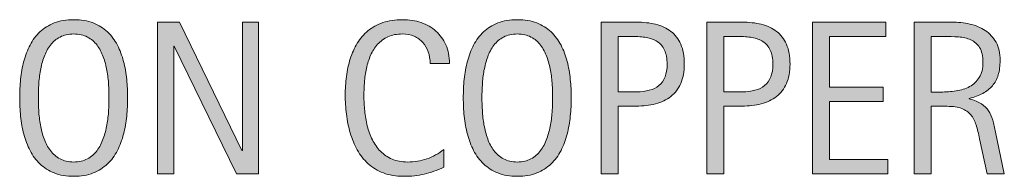
# Model space of a CAD drawing. Units: inches. Extents: x 126 to 464, y 12 to 241.
# Drawn here: x 432 to 463, y 170 to 175 of the extents above; entities that cross this region are included whole.
import ezdxf

# ---------------------------------------------------------------- set-up
doc = ezdxf.new("R2010")
doc.units = ezdxf.units.IN
doc.header["$MEASUREMENT"] = 0
doc.layers.add('CDATEXT', color=7, linetype='Continuous')

# ---------------------------------------------------------------- blocks, each defined once
blk = doc.blocks.new('block 168')
at = {"layer": 'CDATEXT'}
h = blk.add_hatch(color=7, dxfattribs=at)
h.dxf.hatch_style = 2
edge = h.paths.add_edge_path()
edge.add_spline(control_points=[(435.425, 172.3), (435.425, 172.109), (435.415, 171.914), (435.396, 171.716), (435.376, 171.518), (435.343, 171.326), (435.295, 171.142), (435.247, 170.957), (435.182, 170.783), (435.099, 170.619), (435.016, 170.455), (434.91, 170.312), (434.782, 170.191), (434.654, 170.071), (434.503, 169.975), (434.326, 169.904), (434.149, 169.833), (433.943, 169.798), (433.709, 169.798), (433.472, 169.798), (433.266, 169.833), (433.089, 169.904), (432.912, 169.975), (432.76, 170.071), (432.633, 170.191), (432.505, 170.312), (432.399, 170.454), (432.316, 170.617), (432.233, 170.78), (432.167, 170.954), (432.118, 171.138), (432.069, 171.323), (432.035, 171.514), (432.016, 171.712), (431.996, 171.911), (431.986, 172.106), (431.986, 172.3), (431.986, 172.494), (431.996, 172.69), (432.016, 172.888), (432.035, 173.086), (432.069, 173.277), (432.118, 173.461), (432.167, 173.644), (432.233, 173.817), (432.316, 173.979), (432.399, 174.14), (432.505, 174.281), (432.633, 174.4), (432.76, 174.521), (432.912, 174.614), (433.089, 174.683), (433.266, 174.751), (433.472, 174.785), (433.709, 174.785), (433.943, 174.785), (434.149, 174.75), (434.326, 174.681), (434.503, 174.611), (434.654, 174.517), (434.782, 174.397), (434.91, 174.277), (435.016, 174.137), (435.099, 173.975), (435.182, 173.813), (435.247, 173.641), (435.295, 173.457), (435.343, 173.274), (435.376, 173.083), (435.396, 172.885), (435.415, 172.687), (435.425, 172.492), (435.425, 172.3)], knot_values=[0, 0, 0, 0, 1, 1, 1, 2, 2, 2, 3, 3, 3, 4, 4, 4, 5, 5, 5, 6, 6, 6, 7, 7, 7, 8, 8, 8, 9, 9, 9, 10, 10, 10, 11, 11, 11, 12, 12, 12, 13, 13, 13, 14, 14, 14, 15, 15, 15, 16, 16, 16, 17, 17, 17, 18, 18, 18, 19, 19, 19, 20, 20, 20, 21, 21, 21, 22, 22, 22, 23, 23, 23, 24, 24, 24, 24], degree=3, periodic=1)
edge = h.paths.add_edge_path()
edge.add_spline(control_points=[(434.83, 172.306), (434.83, 172.431), (434.826, 172.568), (434.818, 172.718), (434.81, 172.867), (434.792, 173.017), (434.765, 173.166), (434.737, 173.315), (434.699, 173.46), (434.648, 173.6), (434.599, 173.74), (434.532, 173.865), (434.45, 173.973), (434.368, 174.082), (434.266, 174.168), (434.144, 174.233), (434.021, 174.298), (433.876, 174.331), (433.707, 174.331), (433.538, 174.331), (433.393, 174.298), (433.271, 174.233), (433.148, 174.168), (433.046, 174.082), (432.963, 173.973), (432.879, 173.865), (432.812, 173.74), (432.763, 173.6), (432.712, 173.46), (432.674, 173.315), (432.646, 173.166), (432.619, 173.017), (432.601, 172.867), (432.593, 172.718), (432.585, 172.568), (432.581, 172.431), (432.581, 172.306), (432.581, 172.178), (432.585, 172.039), (432.593, 171.888), (432.601, 171.738), (432.619, 171.586), (432.646, 171.435), (432.674, 171.283), (432.712, 171.136), (432.763, 170.994), (432.812, 170.851), (432.879, 170.725), (432.963, 170.616), (433.046, 170.506), (433.148, 170.418), (433.271, 170.352), (433.393, 170.286), (433.538, 170.253), (433.707, 170.253), (433.876, 170.253), (434.021, 170.286), (434.144, 170.352), (434.266, 170.418), (434.368, 170.507), (434.45, 170.617), (434.532, 170.728), (434.599, 170.854), (434.648, 170.997), (434.699, 171.14), (434.737, 171.287), (434.765, 171.44), (434.792, 171.593), (434.81, 171.744), (434.818, 171.893), (434.826, 172.042), (434.83, 172.18), (434.83, 172.306)], knot_values=[0, 0, 0, 0, 1, 1, 1, 2, 2, 2, 3, 3, 3, 4, 4, 4, 5, 5, 5, 6, 6, 6, 7, 7, 7, 8, 8, 8, 9, 9, 9, 10, 10, 10, 11, 11, 11, 12, 12, 12, 13, 13, 13, 14, 14, 14, 15, 15, 15, 16, 16, 16, 17, 17, 17, 18, 18, 18, 19, 19, 19, 20, 20, 20, 21, 21, 21, 22, 22, 22, 23, 23, 23, 24, 24, 24, 24], degree=3, periodic=1)
h = blk.add_hatch(color=7, dxfattribs=at)
h.dxf.hatch_style = 2
h.paths.add_polyline_path([(438.894, 169.877), (436.908, 173.944), (436.895, 173.944), (436.895, 169.877), (436.375, 169.877), (436.375, 174.707), (437.075, 174.707), (439.065, 170.625), (439.079, 170.625), (439.079, 174.707), (439.595, 174.707), (439.595, 169.877)])
h = blk.add_hatch(color=7, dxfattribs=at)
h.dxf.hatch_style = 2
edge = h.paths.add_edge_path()
edge.add_spline(control_points=[(445.06, 173.391), (445.06, 173.525), (445.04, 173.65), (445, 173.765), (444.96, 173.88), (444.902, 173.979), (444.827, 174.062), (444.752, 174.146), (444.659, 174.211), (444.55, 174.259), (444.44, 174.307), (444.316, 174.331), (444.177, 174.331), (443.999, 174.331), (443.846, 174.301), (443.717, 174.242), (443.587, 174.182), (443.478, 174.103), (443.386, 174.002), (443.295, 173.902), (443.221, 173.786), (443.165, 173.653), (443.109, 173.521), (443.065, 173.381), (443.033, 173.234), (443.001, 173.087), (442.979, 172.938), (442.968, 172.786), (442.957, 172.634), (442.951, 172.49), (442.951, 172.354), (442.951, 172.203), (442.959, 172.046), (442.976, 171.883), (442.991, 171.72), (443.019, 171.56), (443.059, 171.404), (443.099, 171.248), (443.153, 171.1), (443.222, 170.961), (443.29, 170.822), (443.376, 170.7), (443.479, 170.595), (443.581, 170.49), (443.703, 170.407), (443.846, 170.345), (443.988, 170.284), (444.154, 170.253), (444.344, 170.253), (444.557, 170.253), (444.76, 170.287), (444.955, 170.354), (445.15, 170.422), (445.33, 170.522), (445.494, 170.653), (445.494, 170.653), (445.494, 170.085), (445.494, 170.085), (445.383, 170.038), (445.276, 169.996), (445.175, 169.959), (445.073, 169.922), (444.973, 169.893), (444.872, 169.868), (444.771, 169.845), (444.668, 169.827), (444.562, 169.815), (444.454, 169.804), (444.338, 169.798), (444.212, 169.798), (443.971, 169.798), (443.757, 169.834), (443.571, 169.906), (443.386, 169.978), (443.224, 170.076), (443.086, 170.2), (442.948, 170.324), (442.833, 170.471), (442.741, 170.639), (442.648, 170.808), (442.574, 170.988), (442.517, 171.179), (442.46, 171.371), (442.419, 171.569), (442.394, 171.774), (442.369, 171.979), (442.356, 172.182), (442.356, 172.382), (442.356, 172.583), (442.369, 172.782), (442.394, 172.979), (442.419, 173.176), (442.46, 173.363), (442.517, 173.541), (442.574, 173.719), (442.648, 173.883), (442.739, 174.035), (442.83, 174.187), (442.943, 174.318), (443.079, 174.43), (443.215, 174.542), (443.373, 174.628), (443.555, 174.691), (443.735, 174.754), (443.943, 174.785), (444.179, 174.785), (444.393, 174.785), (444.591, 174.754), (444.772, 174.693), (444.955, 174.631), (445.113, 174.541), (445.246, 174.421), (445.38, 174.302), (445.484, 174.155), (445.561, 173.982), (445.637, 173.809), (445.675, 173.612), (445.675, 173.391), (445.675, 173.391), (445.06, 173.391), (445.06, 173.391)], knot_values=[0, 0, 0, 0, 1, 1, 1, 2, 2, 2, 3, 3, 3, 4, 4, 4, 5, 5, 5, 6, 6, 6, 7, 7, 7, 8, 8, 8, 9, 9, 9, 10, 10, 10, 11, 11, 11, 12, 12, 12, 13, 13, 13, 14, 14, 14, 15, 15, 15, 16, 16, 16, 17, 17, 17, 18, 18, 18, 19, 19, 19, 20, 20, 20, 21, 21, 21, 22, 22, 22, 23, 23, 23, 24, 24, 24, 25, 25, 25, 26, 26, 26, 27, 27, 27, 28, 28, 28, 29, 29, 29, 30, 30, 30, 31, 31, 31, 32, 32, 32, 33, 33, 33, 34, 34, 34, 35, 35, 35, 36, 36, 36, 37, 37, 37, 38, 38, 38, 39, 39, 39, 40, 40, 40, 40], degree=3, periodic=1)
h = blk.add_hatch(color=7, dxfattribs=at)
h.dxf.hatch_style = 2
edge = h.paths.add_edge_path()
edge.add_spline(control_points=[(449.555, 172.3), (449.555, 172.109), (449.545, 171.914), (449.525, 171.716), (449.506, 171.518), (449.473, 171.326), (449.425, 171.142), (449.377, 170.957), (449.312, 170.783), (449.229, 170.619), (449.146, 170.455), (449.04, 170.312), (448.912, 170.191), (448.784, 170.071), (448.633, 169.975), (448.456, 169.904), (448.279, 169.833), (448.073, 169.798), (447.839, 169.798), (447.602, 169.798), (447.396, 169.833), (447.219, 169.904), (447.042, 169.975), (446.89, 170.071), (446.763, 170.191), (446.635, 170.312), (446.529, 170.454), (446.446, 170.617), (446.363, 170.78), (446.297, 170.954), (446.248, 171.138), (446.199, 171.323), (446.165, 171.514), (446.146, 171.712), (446.126, 171.911), (446.116, 172.106), (446.116, 172.3), (446.116, 172.494), (446.126, 172.69), (446.146, 172.888), (446.165, 173.086), (446.199, 173.277), (446.248, 173.461), (446.297, 173.644), (446.363, 173.817), (446.446, 173.979), (446.529, 174.14), (446.635, 174.281), (446.763, 174.4), (446.89, 174.521), (447.042, 174.614), (447.219, 174.683), (447.396, 174.751), (447.602, 174.785), (447.839, 174.785), (448.073, 174.785), (448.279, 174.75), (448.456, 174.681), (448.633, 174.611), (448.784, 174.517), (448.912, 174.397), (449.04, 174.277), (449.146, 174.137), (449.229, 173.975), (449.312, 173.813), (449.377, 173.641), (449.425, 173.457), (449.473, 173.274), (449.506, 173.083), (449.525, 172.885), (449.545, 172.687), (449.555, 172.492), (449.555, 172.3)], knot_values=[0, 0, 0, 0, 1, 1, 1, 2, 2, 2, 3, 3, 3, 4, 4, 4, 5, 5, 5, 6, 6, 6, 7, 7, 7, 8, 8, 8, 9, 9, 9, 10, 10, 10, 11, 11, 11, 12, 12, 12, 13, 13, 13, 14, 14, 14, 15, 15, 15, 16, 16, 16, 17, 17, 17, 18, 18, 18, 19, 19, 19, 20, 20, 20, 21, 21, 21, 22, 22, 22, 23, 23, 23, 24, 24, 24, 24], degree=3, periodic=1)
edge = h.paths.add_edge_path()
edge.add_spline(control_points=[(448.96, 172.306), (448.96, 172.431), (448.956, 172.568), (448.948, 172.718), (448.939, 172.867), (448.922, 173.017), (448.895, 173.166), (448.867, 173.315), (448.829, 173.46), (448.778, 173.6), (448.729, 173.74), (448.662, 173.865), (448.58, 173.973), (448.498, 174.082), (448.396, 174.168), (448.273, 174.233), (448.151, 174.298), (448.006, 174.331), (447.837, 174.331), (447.668, 174.331), (447.522, 174.298), (447.4, 174.233), (447.278, 174.168), (447.176, 174.082), (447.093, 173.973), (447.009, 173.865), (446.942, 173.74), (446.893, 173.6), (446.842, 173.46), (446.804, 173.315), (446.776, 173.166), (446.749, 173.017), (446.73, 172.867), (446.723, 172.718), (446.715, 172.568), (446.711, 172.431), (446.711, 172.306), (446.711, 172.178), (446.715, 172.039), (446.723, 171.888), (446.73, 171.738), (446.749, 171.586), (446.776, 171.435), (446.804, 171.283), (446.842, 171.136), (446.893, 170.994), (446.942, 170.851), (447.009, 170.725), (447.093, 170.616), (447.176, 170.506), (447.278, 170.418), (447.4, 170.352), (447.522, 170.286), (447.668, 170.253), (447.837, 170.253), (448.006, 170.253), (448.151, 170.286), (448.273, 170.352), (448.396, 170.418), (448.498, 170.507), (448.58, 170.617), (448.662, 170.728), (448.729, 170.854), (448.778, 170.997), (448.829, 171.14), (448.867, 171.287), (448.895, 171.44), (448.922, 171.593), (448.939, 171.744), (448.948, 171.893), (448.956, 172.042), (448.96, 172.18), (448.96, 172.306)], knot_values=[0, 0, 0, 0, 1, 1, 1, 2, 2, 2, 3, 3, 3, 4, 4, 4, 5, 5, 5, 6, 6, 6, 7, 7, 7, 8, 8, 8, 9, 9, 9, 10, 10, 10, 11, 11, 11, 12, 12, 12, 13, 13, 13, 14, 14, 14, 15, 15, 15, 16, 16, 16, 17, 17, 17, 18, 18, 18, 19, 19, 19, 20, 20, 20, 21, 21, 21, 22, 22, 22, 23, 23, 23, 24, 24, 24, 24], degree=3, periodic=1)
h = blk.add_hatch(color=7, dxfattribs=at)
h.dxf.hatch_style = 2
edge = h.paths.add_edge_path()
edge.add_spline(control_points=[(453.157, 173.37), (453.157, 173.128), (453.119, 172.923), (453.043, 172.753), (452.967, 172.583), (452.86, 172.445), (452.725, 172.34), (452.589, 172.233), (452.428, 172.156), (452.239, 172.107), (452.052, 172.058), (451.847, 172.034), (451.626, 172.034), (451.626, 172.034), (451.052, 172.034), (451.052, 172.034), (451.052, 172.034), (451.052, 169.877), (451.052, 169.877), (451.052, 169.877), (450.505, 169.877), (450.505, 169.877), (450.505, 169.877), (450.505, 174.707), (450.505, 174.707), (450.505, 174.707), (451.626, 174.707), (451.626, 174.707), (451.85, 174.707), (452.055, 174.684), (452.243, 174.638), (452.431, 174.593), (452.593, 174.518), (452.729, 174.414), (452.864, 174.311), (452.969, 174.173), (453.045, 174.002), (453.119, 173.832), (453.157, 173.621), (453.157, 173.37)], knot_values=[0, 0, 0, 0, 1, 1, 1, 2, 2, 2, 3, 3, 3, 4, 4, 4, 5, 5, 5, 6, 6, 6, 7, 7, 7, 8, 8, 8, 9, 9, 9, 10, 10, 10, 11, 11, 11, 12, 12, 12, 13, 13, 13, 13], degree=3, periodic=1)
edge = h.paths.add_edge_path()
edge.add_spline(control_points=[(452.61, 173.363), (452.61, 173.55), (452.582, 173.702), (452.526, 173.818), (452.471, 173.934), (452.394, 174.024), (452.295, 174.088), (452.196, 174.152), (452.079, 174.195), (451.945, 174.218), (451.812, 174.241), (451.664, 174.252), (451.505, 174.252), (451.505, 174.252), (451.052, 174.252), (451.052, 174.252), (451.052, 174.252), (451.052, 172.488), (451.052, 172.488), (451.052, 172.488), (451.639, 172.488), (451.639, 172.488), (451.786, 172.488), (451.92, 172.504), (452.041, 172.536), (452.161, 172.568), (452.264, 172.619), (452.348, 172.69), (452.432, 172.761), (452.497, 172.851), (452.542, 172.962), (452.588, 173.072), (452.61, 173.206), (452.61, 173.363)], knot_values=[0, 0, 0, 0, 1, 1, 1, 2, 2, 2, 3, 3, 3, 4, 4, 4, 5, 5, 5, 6, 6, 6, 7, 7, 7, 8, 8, 8, 9, 9, 9, 10, 10, 10, 11, 11, 11, 11], degree=3, periodic=1)
h = blk.add_hatch(color=7, dxfattribs=at)
h.dxf.hatch_style = 2
edge = h.paths.add_edge_path()
edge.add_spline(control_points=[(456.524, 173.37), (456.524, 173.128), (456.486, 172.923), (456.41, 172.753), (456.334, 172.583), (456.228, 172.445), (456.092, 172.34), (455.956, 172.233), (455.795, 172.156), (455.606, 172.107), (455.419, 172.058), (455.214, 172.034), (454.993, 172.034), (454.993, 172.034), (454.419, 172.034), (454.419, 172.034), (454.419, 172.034), (454.419, 169.877), (454.419, 169.877), (454.419, 169.877), (453.872, 169.877), (453.872, 169.877), (453.872, 169.877), (453.872, 174.707), (453.872, 174.707), (453.872, 174.707), (454.993, 174.707), (454.993, 174.707), (455.217, 174.707), (455.422, 174.684), (455.61, 174.638), (455.798, 174.593), (455.96, 174.518), (456.096, 174.414), (456.231, 174.311), (456.336, 174.173), (456.412, 174.002), (456.486, 173.832), (456.524, 173.621), (456.524, 173.37)], knot_values=[0, 0, 0, 0, 1, 1, 1, 2, 2, 2, 3, 3, 3, 4, 4, 4, 5, 5, 5, 6, 6, 6, 7, 7, 7, 8, 8, 8, 9, 9, 9, 10, 10, 10, 11, 11, 11, 12, 12, 12, 13, 13, 13, 13], degree=3, periodic=1)
edge = h.paths.add_edge_path()
edge.add_spline(control_points=[(455.978, 173.363), (455.978, 173.55), (455.949, 173.702), (455.894, 173.818), (455.838, 173.934), (455.761, 174.024), (455.662, 174.088), (455.563, 174.152), (455.446, 174.195), (455.312, 174.218), (455.179, 174.241), (455.031, 174.252), (454.872, 174.252), (454.872, 174.252), (454.419, 174.252), (454.419, 174.252), (454.419, 174.252), (454.419, 172.488), (454.419, 172.488), (454.419, 172.488), (455.006, 172.488), (455.006, 172.488), (455.153, 172.488), (455.287, 172.504), (455.408, 172.536), (455.528, 172.568), (455.631, 172.619), (455.715, 172.69), (455.799, 172.761), (455.864, 172.851), (455.909, 172.962), (455.955, 173.072), (455.978, 173.206), (455.978, 173.363)], knot_values=[0, 0, 0, 0, 1, 1, 1, 2, 2, 2, 3, 3, 3, 4, 4, 4, 5, 5, 5, 6, 6, 6, 7, 7, 7, 8, 8, 8, 9, 9, 9, 10, 10, 10, 11, 11, 11, 11], degree=3, periodic=1)
h = blk.add_hatch(color=7, dxfattribs=at)
h.dxf.hatch_style = 2
h.paths.add_polyline_path([(457.238, 169.877), (457.238, 174.707), (459.576, 174.707), (459.576, 174.252), (457.785, 174.252), (457.785, 172.635), (459.494, 172.635), (459.494, 172.181), (457.785, 172.181), (457.785, 170.332), (459.642, 170.332), (459.642, 169.877)])
h = blk.add_hatch(color=7, dxfattribs=at)
h.dxf.hatch_style = 2
edge = h.paths.add_edge_path()
edge.add_spline(control_points=[(462.803, 169.877), (462.803, 169.877), (462.563, 170.991), (462.563, 170.991), (462.529, 171.158), (462.491, 171.305), (462.45, 171.434), (462.409, 171.562), (462.353, 171.671), (462.28, 171.759), (462.207, 171.846), (462.111, 171.913), (461.993, 171.958), (461.874, 172.004), (461.72, 172.027), (461.528, 172.027), (461.528, 172.027), (461.025, 172.027), (461.025, 172.027), (461.025, 172.027), (461.025, 169.877), (461.025, 169.877), (461.025, 169.877), (460.479, 169.877), (460.479, 169.877), (460.479, 169.877), (460.479, 174.707), (460.479, 174.707), (460.479, 174.707), (461.675, 174.707), (461.675, 174.707), (461.873, 174.707), (462.065, 174.686), (462.251, 174.645), (462.437, 174.604), (462.601, 174.536), (462.743, 174.441), (462.886, 174.347), (463, 174.222), (463.087, 174.065), (463.173, 173.91), (463.216, 173.718), (463.216, 173.49), (463.216, 173.314), (463.196, 173.16), (463.155, 173.026), (463.114, 172.894), (463.052, 172.778), (462.97, 172.682), (462.888, 172.584), (462.786, 172.503), (462.664, 172.437), (462.542, 172.371), (462.399, 172.317), (462.235, 172.276), (462.235, 172.276), (462.235, 172.263), (462.235, 172.263), (462.395, 172.222), (462.522, 172.17), (462.618, 172.107), (462.714, 172.044), (462.79, 171.97), (462.847, 171.883), (462.904, 171.797), (462.948, 171.697), (462.979, 171.584), (463.01, 171.472), (463.04, 171.343), (463.069, 171.2), (463.069, 171.2), (463.35, 169.877), (463.35, 169.877), (463.35, 169.877), (462.803, 169.877), (462.803, 169.877)], knot_values=[0, 0, 0, 0, 1, 1, 1, 2, 2, 2, 3, 3, 3, 4, 4, 4, 5, 5, 5, 6, 6, 6, 7, 7, 7, 8, 8, 8, 9, 9, 9, 10, 10, 10, 11, 11, 11, 12, 12, 12, 13, 13, 13, 14, 14, 14, 15, 15, 15, 16, 16, 16, 17, 17, 17, 18, 18, 18, 19, 19, 19, 20, 20, 20, 21, 21, 21, 22, 22, 22, 23, 23, 23, 24, 24, 24, 25, 25, 25, 25], degree=3, periodic=1)
edge = h.paths.add_edge_path()
edge.add_spline(control_points=[(462.669, 173.432), (462.669, 173.632), (462.634, 173.788), (462.563, 173.898), (462.493, 174.009), (462.399, 174.09), (462.283, 174.143), (462.167, 174.195), (462.035, 174.227), (461.887, 174.236), (461.738, 174.247), (461.587, 174.252), (461.433, 174.252), (461.433, 174.252), (461.025, 174.252), (461.025, 174.252), (461.025, 174.252), (461.025, 172.481), (461.025, 172.481), (461.025, 172.481), (461.326, 172.481), (461.326, 172.481), (461.49, 172.481), (461.652, 172.493), (461.813, 172.518), (461.974, 172.541), (462.117, 172.587), (462.244, 172.656), (462.37, 172.724), (462.473, 172.82), (462.552, 172.944), (462.63, 173.069), (462.669, 173.231), (462.669, 173.432)], knot_values=[0, 0, 0, 0, 1, 1, 1, 2, 2, 2, 3, 3, 3, 4, 4, 4, 5, 5, 5, 6, 6, 6, 7, 7, 7, 8, 8, 8, 9, 9, 9, 10, 10, 10, 11, 11, 11, 11], degree=3, periodic=1)
at = {"layer": 'CDATEXT', "lineweight": 0}
for points in [[(438.894, 169.877), (436.908, 173.944), (436.895, 173.944), (436.895, 169.877), (436.375, 169.877), (436.375, 174.707), (437.075, 174.707), (439.065, 170.625), (439.079, 170.625), (439.079, 174.707), (439.595, 174.707), (439.595, 169.877), (438.894, 169.877)], [(457.238, 169.877), (457.238, 174.707), (459.576, 174.707), (459.576, 174.252), (457.785, 174.252), (457.785, 172.635), (459.494, 172.635), (459.494, 172.181), (457.785, 172.181), (457.785, 170.332), (459.642, 170.332), (459.642, 169.877), (457.238, 169.877)]]:
    blk.add_lwpolyline(points, dxfattribs=at)
for points, knots in [([(435.425, 172.3), (435.425, 172.109), (435.415, 171.914), (435.396, 171.716), (435.376, 171.518), (435.343, 171.326), (435.295, 171.142), (435.247, 170.957), (435.182, 170.783), (435.099, 170.619), (435.016, 170.455), (434.91, 170.312), (434.782, 170.191), (434.654, 170.071), (434.503, 169.975), (434.326, 169.904), (434.149, 169.833), (433.943, 169.798), (433.709, 169.798), (433.472, 169.798), (433.266, 169.833), (433.089, 169.904), (432.912, 169.975), (432.76, 170.071), (432.633, 170.191), (432.505, 170.312), (432.399, 170.454), (432.316, 170.617), (432.233, 170.78), (432.167, 170.954), (432.118, 171.138), (432.069, 171.323), (432.035, 171.514), (432.016, 171.712), (431.996, 171.911), (431.986, 172.106), (431.986, 172.3), (431.986, 172.494), (431.996, 172.69), (432.016, 172.888), (432.035, 173.086), (432.069, 173.277), (432.118, 173.461), (432.167, 173.644), (432.233, 173.817), (432.316, 173.979), (432.399, 174.14), (432.505, 174.281), (432.633, 174.4), (432.76, 174.521), (432.912, 174.614), (433.089, 174.683), (433.266, 174.751), (433.472, 174.785), (433.709, 174.785), (433.943, 174.785), (434.149, 174.75), (434.326, 174.681), (434.503, 174.611), (434.654, 174.517), (434.782, 174.397), (434.91, 174.277), (435.016, 174.137), (435.099, 173.975), (435.182, 173.813), (435.247, 173.641), (435.295, 173.457), (435.343, 173.274), (435.376, 173.083), (435.396, 172.885), (435.415, 172.687), (435.425, 172.492), (435.425, 172.3)], [0, 0, 0, 0, 1, 1, 1, 2, 2, 2, 3, 3, 3, 4, 4, 4, 5, 5, 5, 6, 6, 6, 7, 7, 7, 8, 8, 8, 9, 9, 9, 10, 10, 10, 11, 11, 11, 12, 12, 12, 13, 13, 13, 14, 14, 14, 15, 15, 15, 16, 16, 16, 17, 17, 17, 18, 18, 18, 19, 19, 19, 20, 20, 20, 21, 21, 21, 22, 22, 22, 23, 23, 23, 24, 24, 24, 24]), ([(445.06, 173.391), (445.06, 173.525), (445.04, 173.65), (445, 173.765), (444.96, 173.88), (444.902, 173.979), (444.827, 174.062), (444.752, 174.146), (444.659, 174.211), (444.55, 174.259), (444.44, 174.307), (444.316, 174.331), (444.177, 174.331), (443.999, 174.331), (443.846, 174.301), (443.717, 174.242), (443.587, 174.182), (443.478, 174.103), (443.386, 174.002), (443.295, 173.902), (443.221, 173.786), (443.165, 173.653), (443.109, 173.521), (443.065, 173.381), (443.033, 173.234), (443.001, 173.087), (442.979, 172.938), (442.968, 172.786), (442.957, 172.634), (442.951, 172.49), (442.951, 172.354), (442.951, 172.203), (442.959, 172.046), (442.976, 171.883), (442.991, 171.72), (443.019, 171.56), (443.059, 171.404), (443.099, 171.248), (443.153, 171.1), (443.222, 170.961), (443.29, 170.822), (443.376, 170.7), (443.479, 170.595), (443.581, 170.49), (443.703, 170.407), (443.846, 170.345), (443.988, 170.284), (444.154, 170.253), (444.344, 170.253), (444.557, 170.253), (444.76, 170.287), (444.955, 170.354), (445.15, 170.422), (445.33, 170.522), (445.494, 170.653), (445.494, 170.653), (445.494, 170.085), (445.494, 170.085), (445.383, 170.038), (445.276, 169.996), (445.175, 169.959), (445.073, 169.922), (444.973, 169.893), (444.872, 169.868), (444.771, 169.845), (444.668, 169.827), (444.562, 169.815), (444.454, 169.804), (444.338, 169.798), (444.212, 169.798), (443.971, 169.798), (443.757, 169.834), (443.571, 169.906), (443.386, 169.978), (443.224, 170.076), (443.086, 170.2), (442.948, 170.324), (442.833, 170.471), (442.741, 170.639), (442.648, 170.808), (442.574, 170.988), (442.517, 171.179), (442.46, 171.371), (442.419, 171.569), (442.394, 171.774), (442.369, 171.979), (442.356, 172.182), (442.356, 172.382), (442.356, 172.583), (442.369, 172.782), (442.394, 172.979), (442.419, 173.176), (442.46, 173.363), (442.517, 173.541), (442.574, 173.719), (442.648, 173.883), (442.739, 174.035), (442.83, 174.187), (442.943, 174.318), (443.079, 174.43), (443.215, 174.542), (443.373, 174.628), (443.555, 174.691), (443.735, 174.754), (443.943, 174.785), (444.179, 174.785), (444.393, 174.785), (444.591, 174.754), (444.772, 174.693), (444.955, 174.631), (445.113, 174.541), (445.246, 174.421), (445.38, 174.302), (445.484, 174.155), (445.561, 173.982), (445.637, 173.809), (445.675, 173.612), (445.675, 173.391), (445.675, 173.391), (445.06, 173.391), (445.06, 173.391)], [0, 0, 0, 0, 1, 1, 1, 2, 2, 2, 3, 3, 3, 4, 4, 4, 5, 5, 5, 6, 6, 6, 7, 7, 7, 8, 8, 8, 9, 9, 9, 10, 10, 10, 11, 11, 11, 12, 12, 12, 13, 13, 13, 14, 14, 14, 15, 15, 15, 16, 16, 16, 17, 17, 17, 18, 18, 18, 19, 19, 19, 20, 20, 20, 21, 21, 21, 22, 22, 22, 23, 23, 23, 24, 24, 24, 25, 25, 25, 26, 26, 26, 27, 27, 27, 28, 28, 28, 29, 29, 29, 30, 30, 30, 31, 31, 31, 32, 32, 32, 33, 33, 33, 34, 34, 34, 35, 35, 35, 36, 36, 36, 37, 37, 37, 38, 38, 38, 39, 39, 39, 40, 40, 40, 40]), ([(449.555, 172.3), (449.555, 172.109), (449.545, 171.914), (449.525, 171.716), (449.506, 171.518), (449.473, 171.326), (449.425, 171.142), (449.377, 170.957), (449.312, 170.783), (449.229, 170.619), (449.146, 170.455), (449.04, 170.312), (448.912, 170.191), (448.784, 170.071), (448.633, 169.975), (448.456, 169.904), (448.279, 169.833), (448.073, 169.798), (447.839, 169.798), (447.602, 169.798), (447.396, 169.833), (447.219, 169.904), (447.042, 169.975), (446.89, 170.071), (446.763, 170.191), (446.635, 170.312), (446.529, 170.454), (446.446, 170.617), (446.363, 170.78), (446.297, 170.954), (446.248, 171.138), (446.199, 171.323), (446.165, 171.514), (446.146, 171.712), (446.126, 171.911), (446.116, 172.106), (446.116, 172.3), (446.116, 172.494), (446.126, 172.69), (446.146, 172.888), (446.165, 173.086), (446.199, 173.277), (446.248, 173.461), (446.297, 173.644), (446.363, 173.817), (446.446, 173.979), (446.529, 174.14), (446.635, 174.281), (446.763, 174.4), (446.89, 174.521), (447.042, 174.614), (447.219, 174.683), (447.396, 174.751), (447.602, 174.785), (447.839, 174.785), (448.073, 174.785), (448.279, 174.75), (448.456, 174.681), (448.633, 174.611), (448.784, 174.517), (448.912, 174.397), (449.04, 174.277), (449.146, 174.137), (449.229, 173.975), (449.312, 173.813), (449.377, 173.641), (449.425, 173.457), (449.473, 173.274), (449.506, 173.083), (449.525, 172.885), (449.545, 172.687), (449.555, 172.492), (449.555, 172.3)], [0, 0, 0, 0, 1, 1, 1, 2, 2, 2, 3, 3, 3, 4, 4, 4, 5, 5, 5, 6, 6, 6, 7, 7, 7, 8, 8, 8, 9, 9, 9, 10, 10, 10, 11, 11, 11, 12, 12, 12, 13, 13, 13, 14, 14, 14, 15, 15, 15, 16, 16, 16, 17, 17, 17, 18, 18, 18, 19, 19, 19, 20, 20, 20, 21, 21, 21, 22, 22, 22, 23, 23, 23, 24, 24, 24, 24]), ([(453.157, 173.37), (453.157, 173.128), (453.119, 172.923), (453.043, 172.753), (452.967, 172.583), (452.86, 172.445), (452.725, 172.34), (452.589, 172.233), (452.428, 172.156), (452.239, 172.107), (452.052, 172.058), (451.847, 172.034), (451.626, 172.034), (451.626, 172.034), (451.052, 172.034), (451.052, 172.034), (451.052, 172.034), (451.052, 169.877), (451.052, 169.877), (451.052, 169.877), (450.505, 169.877), (450.505, 169.877), (450.505, 169.877), (450.505, 174.707), (450.505, 174.707), (450.505, 174.707), (451.626, 174.707), (451.626, 174.707), (451.85, 174.707), (452.055, 174.684), (452.243, 174.638), (452.431, 174.593), (452.593, 174.518), (452.729, 174.414), (452.864, 174.311), (452.969, 174.173), (453.045, 174.002), (453.119, 173.832), (453.157, 173.621), (453.157, 173.37)], [0, 0, 0, 0, 1, 1, 1, 2, 2, 2, 3, 3, 3, 4, 4, 4, 5, 5, 5, 6, 6, 6, 7, 7, 7, 8, 8, 8, 9, 9, 9, 10, 10, 10, 11, 11, 11, 12, 12, 12, 13, 13, 13, 13]), ([(456.524, 173.37), (456.524, 173.128), (456.486, 172.923), (456.41, 172.753), (456.334, 172.583), (456.228, 172.445), (456.092, 172.34), (455.956, 172.233), (455.795, 172.156), (455.606, 172.107), (455.419, 172.058), (455.214, 172.034), (454.993, 172.034), (454.993, 172.034), (454.419, 172.034), (454.419, 172.034), (454.419, 172.034), (454.419, 169.877), (454.419, 169.877), (454.419, 169.877), (453.872, 169.877), (453.872, 169.877), (453.872, 169.877), (453.872, 174.707), (453.872, 174.707), (453.872, 174.707), (454.993, 174.707), (454.993, 174.707), (455.217, 174.707), (455.422, 174.684), (455.61, 174.638), (455.798, 174.593), (455.96, 174.518), (456.096, 174.414), (456.231, 174.311), (456.336, 174.173), (456.412, 174.002), (456.486, 173.832), (456.524, 173.621), (456.524, 173.37)], [0, 0, 0, 0, 1, 1, 1, 2, 2, 2, 3, 3, 3, 4, 4, 4, 5, 5, 5, 6, 6, 6, 7, 7, 7, 8, 8, 8, 9, 9, 9, 10, 10, 10, 11, 11, 11, 12, 12, 12, 13, 13, 13, 13]), ([(462.803, 169.877), (462.803, 169.877), (462.563, 170.991), (462.563, 170.991), (462.529, 171.158), (462.491, 171.305), (462.45, 171.434), (462.409, 171.562), (462.353, 171.671), (462.28, 171.759), (462.207, 171.846), (462.111, 171.913), (461.993, 171.958), (461.874, 172.004), (461.72, 172.027), (461.528, 172.027), (461.528, 172.027), (461.025, 172.027), (461.025, 172.027), (461.025, 172.027), (461.025, 169.877), (461.025, 169.877), (461.025, 169.877), (460.479, 169.877), (460.479, 169.877), (460.479, 169.877), (460.479, 174.707), (460.479, 174.707), (460.479, 174.707), (461.675, 174.707), (461.675, 174.707), (461.873, 174.707), (462.065, 174.686), (462.251, 174.645), (462.437, 174.604), (462.601, 174.536), (462.743, 174.441), (462.886, 174.347), (463, 174.222), (463.087, 174.065), (463.173, 173.91), (463.216, 173.718), (463.216, 173.49), (463.216, 173.314), (463.196, 173.16), (463.155, 173.026), (463.114, 172.894), (463.052, 172.778), (462.97, 172.682), (462.888, 172.584), (462.786, 172.503), (462.664, 172.437), (462.542, 172.371), (462.399, 172.317), (462.235, 172.276), (462.235, 172.276), (462.235, 172.263), (462.235, 172.263), (462.395, 172.222), (462.522, 172.17), (462.618, 172.107), (462.714, 172.044), (462.79, 171.97), (462.847, 171.883), (462.904, 171.797), (462.948, 171.697), (462.979, 171.584), (463.01, 171.472), (463.04, 171.343), (463.069, 171.2), (463.069, 171.2), (463.35, 169.877), (463.35, 169.877), (463.35, 169.877), (462.803, 169.877), (462.803, 169.877)], [0, 0, 0, 0, 1, 1, 1, 2, 2, 2, 3, 3, 3, 4, 4, 4, 5, 5, 5, 6, 6, 6, 7, 7, 7, 8, 8, 8, 9, 9, 9, 10, 10, 10, 11, 11, 11, 12, 12, 12, 13, 13, 13, 14, 14, 14, 15, 15, 15, 16, 16, 16, 17, 17, 17, 18, 18, 18, 19, 19, 19, 20, 20, 20, 21, 21, 21, 22, 22, 22, 23, 23, 23, 24, 24, 24, 25, 25, 25, 25]), ([(434.83, 172.306), (434.83, 172.431), (434.826, 172.568), (434.818, 172.718), (434.81, 172.867), (434.792, 173.017), (434.765, 173.166), (434.737, 173.315), (434.699, 173.46), (434.648, 173.6), (434.599, 173.74), (434.532, 173.865), (434.45, 173.973), (434.368, 174.082), (434.266, 174.168), (434.144, 174.233), (434.021, 174.298), (433.876, 174.331), (433.707, 174.331), (433.538, 174.331), (433.393, 174.298), (433.271, 174.233), (433.148, 174.168), (433.046, 174.082), (432.963, 173.973), (432.879, 173.865), (432.812, 173.74), (432.763, 173.6), (432.712, 173.46), (432.674, 173.315), (432.646, 173.166), (432.619, 173.017), (432.601, 172.867), (432.593, 172.718), (432.585, 172.568), (432.581, 172.431), (432.581, 172.306), (432.581, 172.178), (432.585, 172.039), (432.593, 171.888), (432.601, 171.738), (432.619, 171.586), (432.646, 171.435), (432.674, 171.283), (432.712, 171.136), (432.763, 170.994), (432.812, 170.851), (432.879, 170.725), (432.963, 170.616), (433.046, 170.506), (433.148, 170.418), (433.271, 170.352), (433.393, 170.286), (433.538, 170.253), (433.707, 170.253), (433.876, 170.253), (434.021, 170.286), (434.144, 170.352), (434.266, 170.418), (434.368, 170.507), (434.45, 170.617), (434.532, 170.728), (434.599, 170.854), (434.648, 170.997), (434.699, 171.14), (434.737, 171.287), (434.765, 171.44), (434.792, 171.593), (434.81, 171.744), (434.818, 171.893), (434.826, 172.042), (434.83, 172.18), (434.83, 172.306)], [0, 0, 0, 0, 1, 1, 1, 2, 2, 2, 3, 3, 3, 4, 4, 4, 5, 5, 5, 6, 6, 6, 7, 7, 7, 8, 8, 8, 9, 9, 9, 10, 10, 10, 11, 11, 11, 12, 12, 12, 13, 13, 13, 14, 14, 14, 15, 15, 15, 16, 16, 16, 17, 17, 17, 18, 18, 18, 19, 19, 19, 20, 20, 20, 21, 21, 21, 22, 22, 22, 23, 23, 23, 24, 24, 24, 24]), ([(448.96, 172.306), (448.96, 172.431), (448.956, 172.568), (448.948, 172.718), (448.939, 172.867), (448.922, 173.017), (448.895, 173.166), (448.867, 173.315), (448.829, 173.46), (448.778, 173.6), (448.729, 173.74), (448.662, 173.865), (448.58, 173.973), (448.498, 174.082), (448.396, 174.168), (448.273, 174.233), (448.151, 174.298), (448.006, 174.331), (447.837, 174.331), (447.668, 174.331), (447.522, 174.298), (447.4, 174.233), (447.278, 174.168), (447.176, 174.082), (447.093, 173.973), (447.009, 173.865), (446.942, 173.74), (446.893, 173.6), (446.842, 173.46), (446.804, 173.315), (446.776, 173.166), (446.749, 173.017), (446.73, 172.867), (446.723, 172.718), (446.715, 172.568), (446.711, 172.431), (446.711, 172.306), (446.711, 172.178), (446.715, 172.039), (446.723, 171.888), (446.73, 171.738), (446.749, 171.586), (446.776, 171.435), (446.804, 171.283), (446.842, 171.136), (446.893, 170.994), (446.942, 170.851), (447.009, 170.725), (447.093, 170.616), (447.176, 170.506), (447.278, 170.418), (447.4, 170.352), (447.522, 170.286), (447.668, 170.253), (447.837, 170.253), (448.006, 170.253), (448.151, 170.286), (448.273, 170.352), (448.396, 170.418), (448.498, 170.507), (448.58, 170.617), (448.662, 170.728), (448.729, 170.854), (448.778, 170.997), (448.829, 171.14), (448.867, 171.287), (448.895, 171.44), (448.922, 171.593), (448.939, 171.744), (448.948, 171.893), (448.956, 172.042), (448.96, 172.18), (448.96, 172.306)], [0, 0, 0, 0, 1, 1, 1, 2, 2, 2, 3, 3, 3, 4, 4, 4, 5, 5, 5, 6, 6, 6, 7, 7, 7, 8, 8, 8, 9, 9, 9, 10, 10, 10, 11, 11, 11, 12, 12, 12, 13, 13, 13, 14, 14, 14, 15, 15, 15, 16, 16, 16, 17, 17, 17, 18, 18, 18, 19, 19, 19, 20, 20, 20, 21, 21, 21, 22, 22, 22, 23, 23, 23, 24, 24, 24, 24]), ([(452.61, 173.363), (452.61, 173.55), (452.582, 173.702), (452.526, 173.818), (452.471, 173.934), (452.394, 174.024), (452.295, 174.088), (452.196, 174.152), (452.079, 174.195), (451.945, 174.218), (451.812, 174.241), (451.664, 174.252), (451.505, 174.252), (451.505, 174.252), (451.052, 174.252), (451.052, 174.252), (451.052, 174.252), (451.052, 172.488), (451.052, 172.488), (451.052, 172.488), (451.639, 172.488), (451.639, 172.488), (451.786, 172.488), (451.92, 172.504), (452.041, 172.536), (452.161, 172.568), (452.264, 172.619), (452.348, 172.69), (452.432, 172.761), (452.497, 172.851), (452.542, 172.962), (452.588, 173.072), (452.61, 173.206), (452.61, 173.363)], [0, 0, 0, 0, 1, 1, 1, 2, 2, 2, 3, 3, 3, 4, 4, 4, 5, 5, 5, 6, 6, 6, 7, 7, 7, 8, 8, 8, 9, 9, 9, 10, 10, 10, 11, 11, 11, 11]), ([(455.978, 173.363), (455.978, 173.55), (455.949, 173.702), (455.894, 173.818), (455.838, 173.934), (455.761, 174.024), (455.662, 174.088), (455.563, 174.152), (455.446, 174.195), (455.312, 174.218), (455.179, 174.241), (455.031, 174.252), (454.872, 174.252), (454.872, 174.252), (454.419, 174.252), (454.419, 174.252), (454.419, 174.252), (454.419, 172.488), (454.419, 172.488), (454.419, 172.488), (455.006, 172.488), (455.006, 172.488), (455.153, 172.488), (455.287, 172.504), (455.408, 172.536), (455.528, 172.568), (455.631, 172.619), (455.715, 172.69), (455.799, 172.761), (455.864, 172.851), (455.909, 172.962), (455.955, 173.072), (455.978, 173.206), (455.978, 173.363)], [0, 0, 0, 0, 1, 1, 1, 2, 2, 2, 3, 3, 3, 4, 4, 4, 5, 5, 5, 6, 6, 6, 7, 7, 7, 8, 8, 8, 9, 9, 9, 10, 10, 10, 11, 11, 11, 11]), ([(462.669, 173.432), (462.669, 173.632), (462.634, 173.788), (462.563, 173.898), (462.493, 174.009), (462.399, 174.09), (462.283, 174.143), (462.167, 174.195), (462.035, 174.227), (461.887, 174.236), (461.738, 174.247), (461.587, 174.252), (461.433, 174.252), (461.433, 174.252), (461.025, 174.252), (461.025, 174.252), (461.025, 174.252), (461.025, 172.481), (461.025, 172.481), (461.025, 172.481), (461.326, 172.481), (461.326, 172.481), (461.49, 172.481), (461.652, 172.493), (461.813, 172.518), (461.974, 172.541), (462.117, 172.587), (462.244, 172.656), (462.37, 172.724), (462.473, 172.82), (462.552, 172.944), (462.63, 173.069), (462.669, 173.231), (462.669, 173.432)], [0, 0, 0, 0, 1, 1, 1, 2, 2, 2, 3, 3, 3, 4, 4, 4, 5, 5, 5, 6, 6, 6, 7, 7, 7, 8, 8, 8, 9, 9, 9, 10, 10, 10, 11, 11, 11, 11])]:
    blk.add_open_spline(points, degree=3, knots=knots, dxfattribs=at)
blk = doc.blocks.new('block 167')
at = {"layer": 'CDATEXT'}
blk.add_blockref('block 168', (0, 0), dxfattribs=at)

msp = doc.modelspace()

# ---------------------------------------------------------------- block references
at = {"layer": 'CDATEXT'}
msp.add_blockref('block 167', (0, 0), dxfattribs=at)

doc.saveas('drawing.dxf')
